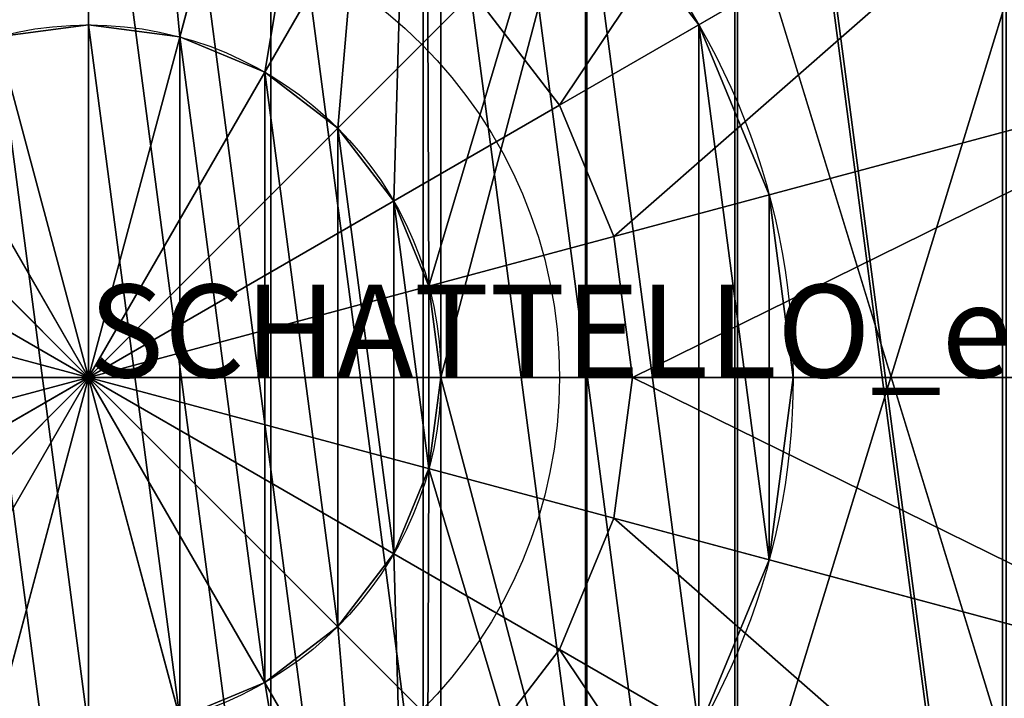
# Model space of a CAD drawing. Units: centimetres. Extents: x -130 to 70, y -200 to 200.
# Drawn here: x -1 to 10, y -3 to 4 of the extents above; entities that cross this region are included whole.
import ezdxf

# ---------------------------------------------------------------- set-up
doc = ezdxf.new("R2010")
doc.units = ezdxf.units.CM
doc.layers.get('0').update_dxf_attribs({"color": 144})

# ---------------------------------------------------------------- blocks, each defined once
blk = doc.blocks.new('Teller. May Parasols_ www.may-online.com')
for p, q in [((6.582, 3.8, 246), (6.582, 3.8, 246.5)), ((7.341, 1.967, 246), (7.341, 1.967, 246.5)), ((7.6, 0, 246), (7.6, 0, 246.5)), ((7.341, -1.967, 246), (7.341, -1.967, 246.5))]:
    blk.add_line(p, q)
for centre in [(0, 0, 246), (0, 0, 246.5)]:
    blk.add_circle(centre, 7.6)
mesh = blk.add_polyface()
corners = [(-7.341, 1.967, 246), (-7.341, -1.967, 246), (-7.6, 0, 246), (-6.582, -3.8, 246), (-6.582, 3.8, 246), (-5.374, -5.374, 246), (-5.374, 5.374, 246), (-3.8, -6.582, 246), (-3.8, 6.582, 246), (-1.967, -7.341, 246), (-1.967, 7.341, 246), (0, -7.6, 246), (0, 7.6, 246), (1.967, -7.341, 246), (1.967, 7.341, 246), (3.8, -6.582, 246), (3.8, 6.582, 246), (5.374, -5.374, 246), (5.374, 5.374, 246), (6.582, -3.8, 246), (6.582, 3.8, 246), (7.341, -1.967, 246), (7.341, 1.967, 246), (7.6, 0, 246)]
mesh.append_faces([[corners[k] for k in face] for face in [(0, 1, 2), (21, 22, 23)]], dxfattribs={"vtx0": -1})
mesh.append_faces([[corners[k] for k in face] for face in [(1, 0, 3), (3, 4, 5), (5, 6, 7), (7, 8, 9), (9, 10, 11), (11, 12, 13), (13, 14, 15), (15, 16, 17), (17, 18, 19), (19, 20, 21)]], dxfattribs={"vtx0": -1, "vtx1": -1})
mesh.append_faces([[corners[k] for k in face] for face in [(3, 0, 4), (5, 4, 6), (7, 6, 8), (9, 8, 10), (11, 10, 12), (13, 12, 14), (15, 14, 16), (17, 16, 18), (19, 18, 20), (21, 20, 22)]], dxfattribs={"vtx0": -1, "vtx2": -1})
mesh = blk.add_polyface()
corners = [(-7.341, -1.967, 246.5), (-7.341, 1.967, 246.5), (-7.6, 0, 246.5), (-6.582, -3.8, 246.5), (-6.582, 3.8, 246.5), (-5.374, -5.374, 246.5), (-5.374, 5.374, 246.5), (-3.8, -6.582, 246.5), (-3.8, 6.582, 246.5), (-1.967, -7.341, 246.5), (-1.967, 7.341, 246.5), (0, -7.6, 246.5), (0, 7.6, 246.5), (1.967, -7.341, 246.5), (1.967, 7.341, 246.5), (3.8, -6.582, 246.5), (3.8, 6.582, 246.5), (5.374, -5.374, 246.5), (5.374, 5.374, 246.5), (6.582, -3.8, 246.5), (6.582, 3.8, 246.5), (7.341, -1.967, 246.5), (7.341, 1.967, 246.5), (7.6, 0, 246.5)]
mesh.append_faces([[corners[k] for k in face] for face in [(0, 1, 2), (22, 21, 23)]], dxfattribs={"vtx0": -1})
mesh.append_faces([[corners[k] for k in face] for face in [(1, 3, 4), (4, 5, 6), (6, 7, 8), (8, 9, 10), (10, 11, 12), (12, 13, 14), (14, 15, 16), (16, 17, 18), (18, 19, 20), (20, 21, 22)]], dxfattribs={"vtx0": -1, "vtx1": -1})
mesh.append_faces([[corners[k] for k in face] for face in [(1, 0, 3), (4, 3, 5), (6, 5, 7), (8, 7, 9), (10, 9, 11), (12, 11, 13), (14, 13, 15), (16, 15, 17), (18, 17, 19), (20, 19, 21)]], dxfattribs={"vtx0": -1, "vtx2": -1})
mesh = blk.add_polyface()
corners = [(5.374, 5.374, 246), (6.582, 3.8, 246.5), (6.582, 3.8, 246), (5.374, 5.374, 246.5)]
mesh.append_faces([[corners[k] for k in face] for face in [(0, 1, 2), (1, 0, 3)]], dxfattribs={"vtx0": -1})
mesh = blk.add_polyface()
corners = [(6.582, 3.8, 246), (7.341, 1.967, 246.5), (7.341, 1.967, 246), (6.582, 3.8, 246.5)]
mesh.append_faces([[corners[k] for k in face] for face in [(0, 1, 2), (1, 0, 3)]], dxfattribs={"vtx0": -1})
mesh = blk.add_polyface()
corners = [(7.341, 1.967, 246), (7.6, 0, 246.5), (7.6, 0, 246), (7.341, 1.967, 246.5)]
mesh.append_faces([[corners[k] for k in face] for face in [(0, 1, 2), (1, 0, 3)]], dxfattribs={"vtx0": -1})
mesh = blk.add_polyface()
corners = [(7.6, 0, 246), (7.341, -1.967, 246.5), (7.341, -1.967, 246), (7.6, 0, 246.5)]
mesh.append_faces([[corners[k] for k in face] for face in [(0, 1, 2), (1, 0, 3)]], dxfattribs={"vtx0": -1})
mesh = blk.add_polyface()
corners = [(7.341, -1.967, 246), (6.582, -3.8, 246.5), (6.582, -3.8, 246), (7.341, -1.967, 246.5)]
mesh.append_faces([[corners[k] for k in face] for face in [(0, 1, 2), (1, 0, 3)]], dxfattribs={"vtx0": -1})
blk = doc.blocks.new('Standrohr. May Parasols_ www.may-online.com')
for p, q in [((0, 3.8), (0, 3.8, 288.7)), ((0, 3.8, 288.7), (0, 3.8, 289.2)), ((0.984, 3.671), (0.984, 3.671, 288.7)), ((0.984, 3.671, 288.7), (0.984, 3.671, 289.2)), ((1.9, 3.291), (1.9, 3.291, 288.7)), ((1.9, 3.291, 288.7), (1.9, 3.291, 289.2)), ((2.687, 2.687), (2.687, 2.687, 288.7)), ((2.687, 2.687, 288.7), (2.687, 2.687, 289.2)), ((3.291, 1.9), (3.291, 1.9, 288.7)), ((3.291, 1.9, 288.7), (3.291, 1.9, 289.2)), ((3.671, 0.984), (3.671, 0.984, 288.7)), ((3.671, 0.984, 288.7), (3.671, 0.984, 289.2)), ((3.8, 0), (3.8, 0, 288.7)), ((3.8, 0, 288.7), (3.8, 0, 289.2)), ((3.671, -0.984), (3.671, -0.984, 288.7)), ((3.671, -0.984, 288.7), (3.671, -0.984, 289.2)), ((3.291, -1.9), (3.291, -1.9, 288.7)), ((3.291, -1.9, 288.7), (3.291, -1.9, 289.2)), ((2.687, -2.687), (2.687, -2.687, 288.7)), ((2.687, -2.687, 288.7), (2.687, -2.687, 289.2)), ((1.9, -3.291), (1.9, -3.291, 288.7)), ((1.9, -3.291, 288.7), (1.9, -3.291, 289.2))]:
    blk.add_line(p, q)
for centre, radius in [((0, 0, 288.7), 14), ((0, 0, 289.2), 14), ((0, 0), 3.8), ((0, 0, 288.7), 3.8), ((0, 0, 289.2), 3.8)]:
    blk.add_circle(centre, radius)
mesh = blk.add_polyface()
corners = [(-3.623, 13.523, 288.7), (-3.8, 0, 288.7), (-7, 12.124, 288.7), (-3.671, 0.984, 288.7), (-3.291, 1.9, 288.7), (0, 14, 288.7), (-2.687, 2.687, 288.7), (-1.9, 3.291, 288.7), (-0.984, 3.671, 288.7), (0, 3.8, 288.7), (0.984, 3.671, 288.7), (3.623, 13.523, 288.7), (1.9, 3.291, 288.7), (2.687, 2.687, 288.7), (3.291, 1.9, 288.7), (3.671, 0.984, 288.7), (7, 12.124, 288.7), (3.8, 0, 288.7), (7, -12.124, 288.7), (9.899, -9.899, 288.7), (9.899, 9.899, 288.7), (12.124, -7, 288.7), (12.124, 7, 288.7), (13.523, -3.623, 288.7), (13.523, 3.623, 288.7), (14, 0, 288.7), (-13.523, 3.623, 288.7), (-13.523, -3.623, 288.7), (-14, 0, 288.7), (-12.124, -7, 288.7), (-12.124, 7, 288.7), (-9.899, -9.899, 288.7), (-9.899, 9.899, 288.7), (-7, -12.124, 288.7), (-3.623, -13.523, 288.7), (-3.671, -0.984, 288.7), (-3.291, -1.9, 288.7), (0, -14, 288.7), (-2.687, -2.687, 288.7), (-1.9, -3.291, 288.7), (-0.984, -3.671, 288.7), (0, -3.8, 288.7), (3.623, -13.523, 288.7), (0.984, -3.671, 288.7), (1.9, -3.291, 288.7), (2.687, -2.687, 288.7), (3.291, -1.9, 288.7), (3.671, -0.984, 288.7)]
mesh.append_faces([[corners[k] for k in face] for face in [(23, 24, 25), (26, 27, 28)]], dxfattribs={"vtx0": -1})
mesh.append_faces([[corners[k] for k in face] for face in [(0, 1, 2), (1, 0, 3), (3, 0, 4), (4, 5, 6), (6, 5, 7), (7, 5, 8), (8, 5, 9), (9, 5, 10), (10, 11, 12), (12, 11, 13), (13, 11, 14), (14, 11, 15), (15, 16, 17), (18, 16, 19), (19, 20, 21), (21, 22, 23), (27, 26, 29), (29, 30, 31), (31, 32, 33), (33, 2, 34), (34, 36, 37), (37, 41, 42), (42, 47, 18)]], dxfattribs={"vtx0": -1, "vtx1": -1})
mesh.append_faces([[corners[k] for k in face] for face in [(17, 16, 18), (34, 2, 1)]], dxfattribs={"vtx0": -1, "vtx1": -1, "vtx2": -1})
mesh.append_faces([[corners[k] for k in face] for face in [(4, 0, 5), (10, 5, 11), (15, 11, 16), (19, 16, 20), (21, 20, 22), (23, 22, 24), (29, 26, 30), (31, 30, 32), (33, 32, 2), (34, 1, 35), (34, 35, 36), (37, 36, 38), (37, 38, 39), (37, 39, 40), (37, 40, 41), (42, 41, 43), (42, 43, 44), (42, 44, 45), (42, 45, 46), (42, 46, 47), (18, 47, 17)]], dxfattribs={"vtx0": -1, "vtx2": -1})
mesh = blk.add_polyface()
corners = [(-13.523, -3.623, 289.2), (-13.523, 3.623, 289.2), (-14, 0, 289.2), (-12.124, -7, 289.2), (-12.124, 7, 289.2), (-9.899, -9.899, 289.2), (-9.899, 9.899, 289.2), (-7, -12.124, 289.2), (-7, 12.124, 289.2), (-3.623, -13.523, 289.2), (-3.8, 0, 289.2), (-3.671, -0.984, 289.2), (-3.291, -1.9, 289.2), (0, -14, 289.2), (-2.687, -2.687, 289.2), (-1.9, -3.291, 289.2), (-0.984, -3.671, 289.2), (0, -3.8, 289.2), (3.623, -13.523, 289.2), (0.984, -3.671, 289.2), (1.9, -3.291, 289.2), (2.687, -2.687, 289.2), (3.291, -1.9, 289.2), (3.671, -0.984, 289.2), (7, -12.124, 289.2), (3.8, 0, 289.2), (-3.623, 13.523, 289.2), (-3.671, 0.984, 289.2), (-3.291, 1.9, 289.2), (0, 14, 289.2), (-2.687, 2.687, 289.2), (-1.9, 3.291, 289.2), (-0.984, 3.671, 289.2), (0, 3.8, 289.2), (0.984, 3.671, 289.2), (3.623, 13.523, 289.2), (1.9, 3.291, 289.2), (2.687, 2.687, 289.2), (3.291, 1.9, 289.2), (3.671, 0.984, 289.2), (7, 12.124, 289.2), (9.899, -9.899, 289.2), (9.899, 9.899, 289.2), (12.124, -7, 289.2), (12.124, 7, 289.2), (13.523, -3.623, 289.2), (13.523, 3.623, 289.2), (14, 0, 289.2)]
mesh.append_faces([[corners[k] for k in face] for face in [(0, 1, 2), (46, 45, 47)]], dxfattribs={"vtx0": -1})
mesh.append_faces([[corners[k] for k in face] for face in [(1, 3, 4), (4, 5, 6), (6, 7, 8), (10, 9, 11), (11, 9, 12), (12, 13, 14), (14, 13, 15), (15, 13, 16), (16, 13, 17), (17, 18, 19), (19, 18, 20), (20, 18, 21), (21, 18, 22), (22, 18, 23), (23, 24, 25), (26, 28, 29), (29, 34, 35), (35, 39, 40), (40, 41, 42), (42, 43, 44), (44, 45, 46)]], dxfattribs={"vtx0": -1, "vtx1": -1})
mesh.append_faces([[corners[k] for k in face] for face in [(8, 9, 10), (40, 25, 24)]], dxfattribs={"vtx0": -1, "vtx1": -1, "vtx2": -1})
mesh.append_faces([[corners[k] for k in face] for face in [(1, 0, 3), (4, 3, 5), (6, 5, 7), (8, 7, 9), (12, 9, 13), (17, 13, 18), (23, 18, 24), (10, 26, 8), (26, 10, 27), (26, 27, 28), (29, 28, 30), (29, 30, 31), (29, 31, 32), (29, 32, 33), (29, 33, 34), (35, 34, 36), (35, 36, 37), (35, 37, 38), (35, 38, 39), (40, 39, 25), (40, 24, 41), (42, 41, 43), (44, 43, 45)]], dxfattribs={"vtx0": -1, "vtx2": -1})
mesh = blk.add_polyface()
corners = [(-3.671, 0.984), (-3.671, -0.984), (-3.8, 0), (-3.291, -1.9), (-3.291, 1.9), (-2.687, -2.687), (-2.687, 2.687), (-1.9, -3.291), (-1.9, 3.291), (-0.984, -3.671), (-0.984, 3.671), (0, -3.8), (0, 3.8), (0.984, -3.671), (0.984, 3.671), (1.9, -3.291), (1.9, 3.291), (2.687, -2.687), (2.687, 2.687), (3.291, -1.9), (3.291, 1.9), (3.671, -0.984), (3.671, 0.984), (3.8, 0)]
mesh.append_faces([[corners[k] for k in face] for face in [(0, 1, 2), (21, 22, 23)]], dxfattribs={"vtx0": -1})
mesh.append_faces([[corners[k] for k in face] for face in [(1, 0, 3), (3, 4, 5), (5, 6, 7), (7, 8, 9), (9, 10, 11), (11, 12, 13), (13, 14, 15), (15, 16, 17), (17, 18, 19), (19, 20, 21)]], dxfattribs={"vtx0": -1, "vtx1": -1})
mesh.append_faces([[corners[k] for k in face] for face in [(3, 0, 4), (5, 4, 6), (7, 6, 8), (9, 8, 10), (11, 10, 12), (13, 12, 14), (15, 14, 16), (17, 16, 18), (19, 18, 20), (21, 20, 22)]], dxfattribs={"vtx0": -1, "vtx2": -1})
mesh = blk.add_polyface()
corners = [(-3.671, -0.984, 288.7), (-3.671, 0.984, 288.7), (-3.8, 0, 288.7), (-3.291, -1.9, 288.7), (-3.291, 1.9, 288.7), (-2.687, -2.687, 288.7), (-2.687, 2.687, 288.7), (-1.9, -3.291, 288.7), (-1.9, 3.291, 288.7), (-0.984, -3.671, 288.7), (-0.984, 3.671, 288.7), (0, -3.8, 288.7), (0, 3.8, 288.7), (0.984, -3.671, 288.7), (0.984, 3.671, 288.7), (1.9, -3.291, 288.7), (1.9, 3.291, 288.7), (2.687, -2.687, 288.7), (2.687, 2.687, 288.7), (3.291, -1.9, 288.7), (3.291, 1.9, 288.7), (3.671, -0.984, 288.7), (3.671, 0.984, 288.7), (3.8, 0, 288.7)]
mesh.append_faces([[corners[k] for k in face] for face in [(0, 1, 2), (22, 21, 23)]], dxfattribs={"vtx0": -1})
mesh.append_faces([[corners[k] for k in face] for face in [(1, 3, 4), (4, 5, 6), (6, 7, 8), (8, 9, 10), (10, 11, 12), (12, 13, 14), (14, 15, 16), (16, 17, 18), (18, 19, 20), (20, 21, 22)]], dxfattribs={"vtx0": -1, "vtx1": -1})
mesh.append_faces([[corners[k] for k in face] for face in [(1, 0, 3), (4, 3, 5), (6, 5, 7), (8, 7, 9), (10, 9, 11), (12, 11, 13), (14, 13, 15), (16, 15, 17), (18, 17, 19), (20, 19, 21)]], dxfattribs={"vtx0": -1, "vtx2": -1})
mesh = blk.add_polyface()
corners = [(-0.984, 3.671, 288.7), (0, 3.8), (-0.984, 3.671), (0, 3.8, 288.7)]
mesh.append_faces([[corners[k] for k in face] for face in [(0, 1, 2), (1, 0, 3)]], dxfattribs={"vtx0": -1})
mesh = blk.add_polyface()
corners = [(0, 3.8, 289.2), (-0.984, 3.671, 288.7), (0, 3.8, 288.7), (-0.984, 3.671, 289.2)]
mesh.append_faces([[corners[k] for k in face] for face in [(0, 1, 2), (1, 0, 3)]], dxfattribs={"vtx0": -1})
mesh = blk.add_polyface()
corners = [(0, 3.8, 288.7), (0.984, 3.671), (0, 3.8), (0.984, 3.671, 288.7)]
mesh.append_faces([[corners[k] for k in face] for face in [(0, 1, 2), (1, 0, 3)]], dxfattribs={"vtx0": -1})
mesh = blk.add_polyface()
corners = [(0.984, 3.671, 289.2), (0, 3.8, 288.7), (0.984, 3.671, 288.7), (0, 3.8, 289.2)]
mesh.append_faces([[corners[k] for k in face] for face in [(0, 1, 2), (1, 0, 3)]], dxfattribs={"vtx0": -1})
mesh = blk.add_polyface()
corners = [(0.984, 3.671, 288.7), (1.9, 3.291), (0.984, 3.671), (1.9, 3.291, 288.7)]
mesh.append_faces([[corners[k] for k in face] for face in [(0, 1, 2), (1, 0, 3)]], dxfattribs={"vtx0": -1})
mesh = blk.add_polyface()
corners = [(1.9, 3.291, 289.2), (0.984, 3.671, 288.7), (1.9, 3.291, 288.7), (0.984, 3.671, 289.2)]
mesh.append_faces([[corners[k] for k in face] for face in [(0, 1, 2), (1, 0, 3)]], dxfattribs={"vtx0": -1})
mesh = blk.add_polyface()
corners = [(1.9, 3.291, 288.7), (2.687, 2.687), (1.9, 3.291), (2.687, 2.687, 288.7)]
mesh.append_faces([[corners[k] for k in face] for face in [(0, 1, 2), (1, 0, 3)]], dxfattribs={"vtx0": -1})
mesh = blk.add_polyface()
corners = [(2.687, 2.687, 289.2), (1.9, 3.291, 288.7), (2.687, 2.687, 288.7), (1.9, 3.291, 289.2)]
mesh.append_faces([[corners[k] for k in face] for face in [(0, 1, 2), (1, 0, 3)]], dxfattribs={"vtx0": -1})
mesh = blk.add_polyface()
corners = [(2.687, 2.687), (3.291, 1.9, 288.7), (3.291, 1.9), (2.687, 2.687, 288.7)]
mesh.append_faces([[corners[k] for k in face] for face in [(0, 1, 2), (1, 0, 3)]], dxfattribs={"vtx0": -1})
mesh = blk.add_polyface()
corners = [(2.687, 2.687, 289.2), (3.291, 1.9, 288.7), (3.291, 1.9, 289.2), (2.687, 2.687, 288.7)]
mesh.append_faces([[corners[k] for k in face] for face in [(0, 1, 2), (1, 0, 3)]], dxfattribs={"vtx0": -1})
mesh = blk.add_polyface()
corners = [(3.291, 1.9), (3.671, 0.984, 288.7), (3.671, 0.984), (3.291, 1.9, 288.7)]
mesh.append_faces([[corners[k] for k in face] for face in [(0, 1, 2), (1, 0, 3)]], dxfattribs={"vtx0": -1})
mesh = blk.add_polyface()
corners = [(3.291, 1.9, 289.2), (3.671, 0.984, 288.7), (3.671, 0.984, 289.2), (3.291, 1.9, 288.7)]
mesh.append_faces([[corners[k] for k in face] for face in [(0, 1, 2), (1, 0, 3)]], dxfattribs={"vtx0": -1})
mesh = blk.add_polyface()
corners = [(3.671, 0.984), (3.8, 0, 288.7), (3.8, 0), (3.671, 0.984, 288.7)]
mesh.append_faces([[corners[k] for k in face] for face in [(0, 1, 2), (1, 0, 3)]], dxfattribs={"vtx0": -1})
mesh = blk.add_polyface()
corners = [(3.671, 0.984, 289.2), (3.8, 0, 288.7), (3.8, 0, 289.2), (3.671, 0.984, 288.7)]
mesh.append_faces([[corners[k] for k in face] for face in [(0, 1, 2), (1, 0, 3)]], dxfattribs={"vtx0": -1})
mesh = blk.add_polyface()
corners = [(3.8, 0), (3.671, -0.984, 288.7), (3.671, -0.984), (3.8, 0, 288.7)]
mesh.append_faces([[corners[k] for k in face] for face in [(0, 1, 2), (1, 0, 3)]], dxfattribs={"vtx0": -1})
mesh = blk.add_polyface()
corners = [(3.8, 0, 289.2), (3.671, -0.984, 288.7), (3.671, -0.984, 289.2), (3.8, 0, 288.7)]
mesh.append_faces([[corners[k] for k in face] for face in [(0, 1, 2), (1, 0, 3)]], dxfattribs={"vtx0": -1})
mesh = blk.add_polyface()
corners = [(3.671, -0.984), (3.291, -1.9, 288.7), (3.291, -1.9), (3.671, -0.984, 288.7)]
mesh.append_faces([[corners[k] for k in face] for face in [(0, 1, 2), (1, 0, 3)]], dxfattribs={"vtx0": -1})
mesh = blk.add_polyface()
corners = [(3.671, -0.984, 289.2), (3.291, -1.9, 288.7), (3.291, -1.9, 289.2), (3.671, -0.984, 288.7)]
mesh.append_faces([[corners[k] for k in face] for face in [(0, 1, 2), (1, 0, 3)]], dxfattribs={"vtx0": -1})
mesh = blk.add_polyface()
corners = [(3.291, -1.9), (2.687, -2.687, 288.7), (2.687, -2.687), (3.291, -1.9, 288.7)]
mesh.append_faces([[corners[k] for k in face] for face in [(0, 1, 2), (1, 0, 3)]], dxfattribs={"vtx0": -1})
mesh = blk.add_polyface()
corners = [(3.291, -1.9, 289.2), (2.687, -2.687, 288.7), (2.687, -2.687, 289.2), (3.291, -1.9, 288.7)]
mesh.append_faces([[corners[k] for k in face] for face in [(0, 1, 2), (1, 0, 3)]], dxfattribs={"vtx0": -1})
mesh = blk.add_polyface()
corners = [(2.687, -2.687, 288.7), (1.9, -3.291), (2.687, -2.687), (1.9, -3.291, 288.7)]
mesh.append_faces([[corners[k] for k in face] for face in [(0, 1, 2), (1, 0, 3)]], dxfattribs={"vtx0": -1})
mesh = blk.add_polyface()
corners = [(1.9, -3.291, 289.2), (2.687, -2.687, 288.7), (1.9, -3.291, 288.7), (2.687, -2.687, 289.2)]
mesh.append_faces([[corners[k] for k in face] for face in [(0, 1, 2), (1, 0, 3)]], dxfattribs={"vtx0": -1})
mesh = blk.add_polyface()
corners = [(1.9, -3.291, 288.7), (0.984, -3.671), (1.9, -3.291), (0.984, -3.671, 288.7)]
mesh.append_faces([[corners[k] for k in face] for face in [(0, 1, 2), (1, 0, 3)]], dxfattribs={"vtx0": -1})
mesh = blk.add_polyface()
corners = [(0.984, -3.671, 289.2), (1.9, -3.291, 288.7), (0.984, -3.671, 288.7), (1.9, -3.291, 289.2)]
mesh.append_faces([[corners[k] for k in face] for face in [(0, 1, 2), (1, 0, 3)]], dxfattribs={"vtx0": -1})
blk = doc.blocks.new('Abschluss. May Parasols_ www.may-online.com')
for p, q in [((11.548, 6.667, 290.097), (5.081, 2.934, 291.24)), ((0, 5.867, 292.002), (0, 0, 293.018)), ((-1.519, 5.667, 292.002), (0, 0, 293.018)), ((1.519, 5.667, 292.002), (0, 0, 293.018)), ((-2.934, 5.081, 292.002), (0, 0, 293.018)), ((2.934, 5.081, 292.002), (0, 0, 293.018)), ((-4.149, 4.149, 292.002), (0, 0, 293.018)), ((4.149, 4.149, 292.002), (0, 0, 293.018)), ((5.081, 2.934, 292.002), (4.149, 4.149, 292.002)), ((5.081, 2.934, 291.24), (4.149, 4.149, 291.24)), ((12.881, 3.451, 290.097), (5.667, 1.519, 291.24)), ((-5.081, 2.934, 292.002), (0, 0, 293.018)), ((5.081, 2.934, 292.002), (0, 0, 293.018)), ((5.667, 1.519, 292.002), (5.081, 2.934, 292.002)), ((5.667, 1.519, 291.24), (5.081, 2.934, 291.24)), ((5.081, 2.934, 291.24), (5.081, 2.934, 292.002)), ((-5.667, 1.519, 292.002), (0, 0, 293.018)), ((5.667, 1.519, 292.002), (0, 0, 293.018)), ((5.867, 0, 292.002), (5.667, 1.519, 292.002)), ((5.867, 0, 291.24), (5.667, 1.519, 291.24)), ((5.667, 1.519, 291.24), (5.667, 1.519, 292.002)), ((0, 0, 293.018), (-5.867, 0, 292.002)), ((-5.667, -1.519, 292.002), (0, 0, 293.018)), ((-5.081, -2.934, 292.002), (0, 0, 293.018)), ((-4.149, -4.149, 292.002), (0, 0, 293.018)), ((-2.934, -5.081, 292.002), (0, 0, 293.018)), ((-1.519, -5.667, 292.002), (0, 0, 293.018)), ((0, -5.867, 292.002), (0, 0, 293.018)), ((1.519, -5.667, 292.002), (0, 0, 293.018)), ((2.934, -5.081, 292.002), (0, 0, 293.018)), ((4.149, -4.149, 292.002), (0, 0, 293.018)), ((5.081, -2.934, 292.002), (0, 0, 293.018)), ((5.667, -1.519, 292.002), (0, 0, 293.018)), ((5.867, 0, 292.002), (0, 0, 293.018)), ((5.667, -1.519, 292.002), (5.867, 0, 292.002)), ((5.667, -1.519, 291.24), (5.867, 0, 291.24)), ((5.867, 0, 291.24), (5.867, 0, 292.002)), ((13.335, 0, 290.097), (5.867, 0, 291.24)), ((5.081, -2.934, 292.002), (5.667, -1.519, 292.002)), ((5.081, -2.934, 291.24), (5.667, -1.519, 291.24)), ((5.667, -1.519, 291.24), (5.667, -1.519, 292.002)), ((12.881, -3.451, 290.097), (5.667, -1.519, 291.24)), ((4.149, -4.149, 292.002), (5.081, -2.934, 292.002)), ((4.149, -4.149, 291.24), (5.081, -2.934, 291.24)), ((5.081, -2.934, 291.24), (5.081, -2.934, 292.002)), ((11.548, -6.668, 290.097), (5.081, -2.934, 291.24))]:
    blk.add_line(p, q)
blk.add_circle((0, 0, 288.7), 5.08)
mesh = blk.add_polyface()
corners = [(-13.465, 3.608, 289.208), (-13.465, -3.608, 289.208), (-13.94, 0, 289.208), (-12.072, -6.97, 289.208), (-12.072, 6.97, 289.208), (-9.857, -9.857, 289.208), (-9.857, 9.857, 289.208), (-6.97, -12.072, 289.208), (-6.97, 12.072, 289.208), (-3.608, -13.465, 289.208), (-3.608, 13.465, 289.208), (0, -13.94, 289.208), (0, 13.94, 289.208), (3.608, -13.465, 289.208), (3.608, 13.465, 289.208), (6.97, -12.072, 289.208), (6.97, 12.072, 289.208), (9.857, -9.857, 289.208), (9.857, 9.857, 289.208), (12.072, -6.97, 289.208), (12.072, 6.97, 289.208), (13.465, -3.608, 289.208), (13.465, 3.608, 289.208), (13.94, 0, 289.208)]
mesh.append_faces([[corners[k] for k in face] for face in [(0, 1, 2), (21, 22, 23)]], dxfattribs={"vtx0": -1})
mesh.append_faces([[corners[k] for k in face] for face in [(1, 0, 3), (3, 4, 5), (5, 6, 7), (7, 8, 9), (9, 10, 11), (11, 12, 13), (13, 14, 15), (15, 16, 17), (17, 18, 19), (19, 20, 21)]], dxfattribs={"vtx0": -1, "vtx1": -1})
mesh.append_faces([[corners[k] for k in face] for face in [(3, 0, 4), (5, 4, 6), (7, 6, 8), (9, 8, 10), (11, 10, 12), (13, 12, 14), (15, 14, 16), (17, 16, 18), (19, 18, 20), (21, 20, 22)]], dxfattribs={"vtx0": -1, "vtx2": -1})
mesh = blk.add_polyface()
corners = [(5.081, 2.934, 291.24), (9.429, 9.429, 290.097), (4.149, 4.149, 291.24), (11.548, 6.667, 290.097)]
mesh.append_faces([[corners[k] for k in face] for face in [(0, 1, 2), (1, 0, 3)]], dxfattribs={"vtx0": -1})
mesh = blk.add_polyface()
corners = [(5.667, 1.519, 291.24), (11.548, 6.667, 290.097), (5.081, 2.934, 291.24), (12.881, 3.451, 290.097)]
mesh.append_faces([[corners[k] for k in face] for face in [(0, 1, 2), (1, 0, 3)]], dxfattribs={"vtx0": -1})
mesh = blk.add_polyface()
corners = [(0, 5.867, 292.002), (-1.519, 5.667, 292.002), (0, 0, 293.018)]
mesh.append_faces([[corners[k] for k in face] for face in [(0, 1, 2)]])
mesh = blk.add_polyface()
corners = [(1.519, 5.667, 292.002), (0, 5.867, 292.002), (0, 0, 293.018)]
mesh.append_faces([[corners[k] for k in face] for face in [(0, 1, 2)]])
mesh = blk.add_polyface()
corners = [(0, 0, 293.018), (-1.519, 5.667, 292.002), (-2.934, 5.081, 292.002)]
mesh.append_faces([[corners[k] for k in face] for face in [(0, 1, 2)]])
mesh = blk.add_polyface()
corners = [(2.934, 5.081, 292.002), (1.519, 5.667, 292.002), (0, 0, 293.018)]
mesh.append_faces([[corners[k] for k in face] for face in [(0, 1, 2)]])
mesh = blk.add_polyface()
corners = [(0, 0, 293.018), (-2.934, 5.081, 292.002), (-4.149, 4.149, 292.002)]
mesh.append_faces([[corners[k] for k in face] for face in [(0, 1, 2)]])
mesh = blk.add_polyface()
corners = [(4.149, 4.149, 292.002), (2.934, 5.081, 292.002), (0, 0, 293.018)]
mesh.append_faces([[corners[k] for k in face] for face in [(0, 1, 2)]])
mesh = blk.add_polyface()
corners = [(0, 0, 293.018), (-4.149, 4.149, 292.002), (-5.081, 2.934, 292.002)]
mesh.append_faces([[corners[k] for k in face] for face in [(0, 1, 2)]])
mesh = blk.add_polyface()
corners = [(5.081, 2.934, 292.002), (4.149, 4.149, 292.002), (0, 0, 293.018)]
mesh.append_faces([[corners[k] for k in face] for face in [(0, 1, 2)]])
mesh = blk.add_polyface()
corners = [(4.149, 4.149, 291.24), (5.081, 2.934, 292.002), (5.081, 2.934, 291.24), (4.149, 4.149, 292.002)]
mesh.append_faces([[corners[k] for k in face] for face in [(0, 1, 2), (1, 0, 3)]], dxfattribs={"vtx0": -1})
mesh = blk.add_polyface()
corners = [(5.867, 0, 291.24), (12.881, 3.451, 290.097), (5.667, 1.519, 291.24), (13.335, 0, 290.097)]
mesh.append_faces([[corners[k] for k in face] for face in [(0, 1, 2), (1, 0, 3)]], dxfattribs={"vtx0": -1})
mesh = blk.add_polyface()
corners = [(0, 0, 293.018), (-5.081, 2.934, 292.002), (-5.667, 1.519, 292.002)]
mesh.append_faces([[corners[k] for k in face] for face in [(0, 1, 2)]])
mesh = blk.add_polyface()
corners = [(5.667, 1.519, 292.002), (5.081, 2.934, 292.002), (0, 0, 293.018)]
mesh.append_faces([[corners[k] for k in face] for face in [(0, 1, 2)]])
mesh = blk.add_polyface()
corners = [(5.081, 2.934, 291.24), (5.667, 1.519, 292.002), (5.667, 1.519, 291.24), (5.081, 2.934, 292.002)]
mesh.append_faces([[corners[k] for k in face] for face in [(0, 1, 2), (1, 0, 3)]], dxfattribs={"vtx0": -1})
mesh = blk.add_polyface()
corners = [(0, 0, 293.018), (-5.667, 1.519, 292.002), (-5.867, 0, 292.002)]
mesh.append_faces([[corners[k] for k in face] for face in [(0, 1, 2)]])
mesh = blk.add_polyface()
corners = [(5.867, 0, 292.002), (5.667, 1.519, 292.002), (0, 0, 293.018)]
mesh.append_faces([[corners[k] for k in face] for face in [(0, 1, 2)]])
mesh = blk.add_polyface()
corners = [(5.667, 1.519, 291.24), (5.867, 0, 292.002), (5.867, 0, 291.24), (5.667, 1.519, 292.002)]
mesh.append_faces([[corners[k] for k in face] for face in [(0, 1, 2), (1, 0, 3)]], dxfattribs={"vtx0": -1})
mesh = blk.add_polyface()
corners = [(0, 0, 293.018), (-5.867, 0, 292.002), (-5.667, -1.519, 292.002)]
mesh.append_faces([[corners[k] for k in face] for face in [(0, 1, 2)]])
mesh = blk.add_polyface()
corners = [(0, 0, 293.018), (-5.667, -1.519, 292.002), (-5.081, -2.934, 292.002)]
mesh.append_faces([[corners[k] for k in face] for face in [(0, 1, 2)]])
mesh = blk.add_polyface()
corners = [(0, 0, 293.018), (-5.081, -2.934, 292.002), (-4.149, -4.149, 292.002)]
mesh.append_faces([[corners[k] for k in face] for face in [(0, 1, 2)]])
mesh = blk.add_polyface()
corners = [(0, 0, 293.018), (-4.149, -4.149, 292.002), (-2.934, -5.081, 292.002)]
mesh.append_faces([[corners[k] for k in face] for face in [(0, 1, 2)]])
mesh = blk.add_polyface()
corners = [(0, 0, 293.018), (-2.934, -5.081, 292.002), (-1.519, -5.667, 292.002)]
mesh.append_faces([[corners[k] for k in face] for face in [(0, 1, 2)]])
mesh = blk.add_polyface()
corners = [(0, 0, 293.018), (-1.519, -5.667, 292.002), (0, -5.867, 292.002)]
mesh.append_faces([[corners[k] for k in face] for face in [(0, 1, 2)]])
mesh = blk.add_polyface()
corners = [(1.519, -5.667, 292.002), (0, 0, 293.018), (0, -5.867, 292.002)]
mesh.append_faces([[corners[k] for k in face] for face in [(0, 1, 2)]])
mesh = blk.add_polyface()
corners = [(2.934, -5.081, 292.002), (0, 0, 293.018), (1.519, -5.667, 292.002)]
mesh.append_faces([[corners[k] for k in face] for face in [(0, 1, 2)]])
mesh = blk.add_polyface()
corners = [(4.149, -4.149, 292.002), (0, 0, 293.018), (2.934, -5.081, 292.002)]
mesh.append_faces([[corners[k] for k in face] for face in [(0, 1, 2)]])
mesh = blk.add_polyface()
corners = [(5.081, -2.934, 292.002), (0, 0, 293.018), (4.149, -4.149, 292.002)]
mesh.append_faces([[corners[k] for k in face] for face in [(0, 1, 2)]])
mesh = blk.add_polyface()
corners = [(5.667, -1.519, 292.002), (0, 0, 293.018), (5.081, -2.934, 292.002)]
mesh.append_faces([[corners[k] for k in face] for face in [(0, 1, 2)]])
mesh = blk.add_polyface()
corners = [(5.867, 0, 292.002), (0, 0, 293.018), (5.667, -1.519, 292.002)]
mesh.append_faces([[corners[k] for k in face] for face in [(0, 1, 2)]])
mesh = blk.add_polyface()
corners = [(5.867, 0, 291.24), (5.667, -1.519, 292.002), (5.667, -1.519, 291.24), (5.867, 0, 292.002)]
mesh.append_faces([[corners[k] for k in face] for face in [(0, 1, 2), (1, 0, 3)]], dxfattribs={"vtx0": -1})
mesh = blk.add_polyface()
corners = [(12.881, -3.451, 290.097), (5.867, 0, 291.24), (5.667, -1.519, 291.24), (13.335, 0, 290.097)]
mesh.append_faces([[corners[k] for k in face] for face in [(0, 1, 2), (1, 0, 3)]], dxfattribs={"vtx0": -1})
mesh = blk.add_polyface()
corners = [(5.667, -1.519, 291.24), (5.081, -2.934, 292.002), (5.081, -2.934, 291.24), (5.667, -1.519, 292.002)]
mesh.append_faces([[corners[k] for k in face] for face in [(0, 1, 2), (1, 0, 3)]], dxfattribs={"vtx0": -1})
mesh = blk.add_polyface()
corners = [(11.548, -6.668, 290.097), (5.667, -1.519, 291.24), (5.081, -2.934, 291.24), (12.881, -3.451, 290.097)]
mesh.append_faces([[corners[k] for k in face] for face in [(0, 1, 2), (1, 0, 3)]], dxfattribs={"vtx0": -1})
mesh = blk.add_polyface()
corners = [(5.081, -2.934, 291.24), (4.149, -4.149, 292.002), (4.149, -4.149, 291.24), (5.081, -2.934, 292.002)]
mesh.append_faces([[corners[k] for k in face] for face in [(0, 1, 2), (1, 0, 3)]], dxfattribs={"vtx0": -1})
mesh = blk.add_polyface()
corners = [(9.429, -9.429, 290.097), (5.081, -2.934, 291.24), (4.149, -4.149, 291.24), (11.548, -6.668, 290.097)]
mesh.append_faces([[corners[k] for k in face] for face in [(0, 1, 2), (1, 0, 3)]], dxfattribs={"vtx0": -1})
blk = doc.blocks.new('Membrane. May Parasols_ www.may-online.com')
for p, q in [((5.361, 10.733, 287.692), (5.361, -10.733, 287.692)), ((5.367, 10.733, 287.7), (5.367, -10.733, 287.7))]:
    blk.add_line(p, q)
mesh = blk.add_polyface()
corners = [(69.994, 200, 242.992), (5.361, -10.733, 287.692), (5.361, 10.733, 287.692), (69.994, -200, 242.992), (69.995, 199.984, 242.993), (69.995, -199.984, 242.993)]
mesh.append_faces([[corners[k] for k in face] for face in [(0, 1, 2), (3, 4, 5)]], dxfattribs={"vtx0": -1})
mesh.append_faces([[corners[k] for k in face] for face in [(1, 0, 3)]], dxfattribs={"vtx0": -1, "vtx1": -1})
mesh.append_faces([[corners[k] for k in face] for face in [(3, 0, 4)]], dxfattribs={"vtx0": -1, "vtx2": -1})
mesh = blk.add_polyface()
corners = [(70, -200, 243), (5.367, 10.733, 287.7), (5.367, -10.733, 287.7), (70, 200, 243)]
mesh.append_faces([[corners[k] for k in face] for face in [(0, 1, 2), (1, 0, 3)]], dxfattribs={"vtx0": -1})
mesh = blk.add_polyface()
corners = [(5.367, 10.733, 287.7), (5.361, -10.733, 287.692), (5.367, -10.733, 287.7), (5.361, 10.733, 287.692)]
mesh.append_faces([[corners[k] for k in face] for face in [(0, 1, 2), (1, 0, 3)]], dxfattribs={"vtx0": -1})
blk = doc.blocks.new('SCHATTELLO_eccentric_SE20402007')
at = {"color": 7}
for name in ['Membrane. May Parasols_ www.may-online.com', 'Abschluss. May Parasols_ www.may-online.com', 'Teller. May Parasols_ www.may-online.com']:
    blk.add_blockref(name, (0, 0), dxfattribs=at)
at = {"color": 7, "zscale": 0.9982710926694329}
blk.add_blockref('Standrohr. May Parasols_ www.may-online.com', (0, 0), dxfattribs=at)

msp = doc.modelspace()

# ---------------------------------------------------------------- block references
ref = msp.add_blockref('SCHATTELLO_eccentric_SE20402007', (0, 0))
ref.add_attrib('Skp_ComponentInstanceName', 'SCHATTELLO_eccentric_SE20402007', (0, 0), dxfattribs={"height": 1})

doc.saveas('drawing.dxf')
